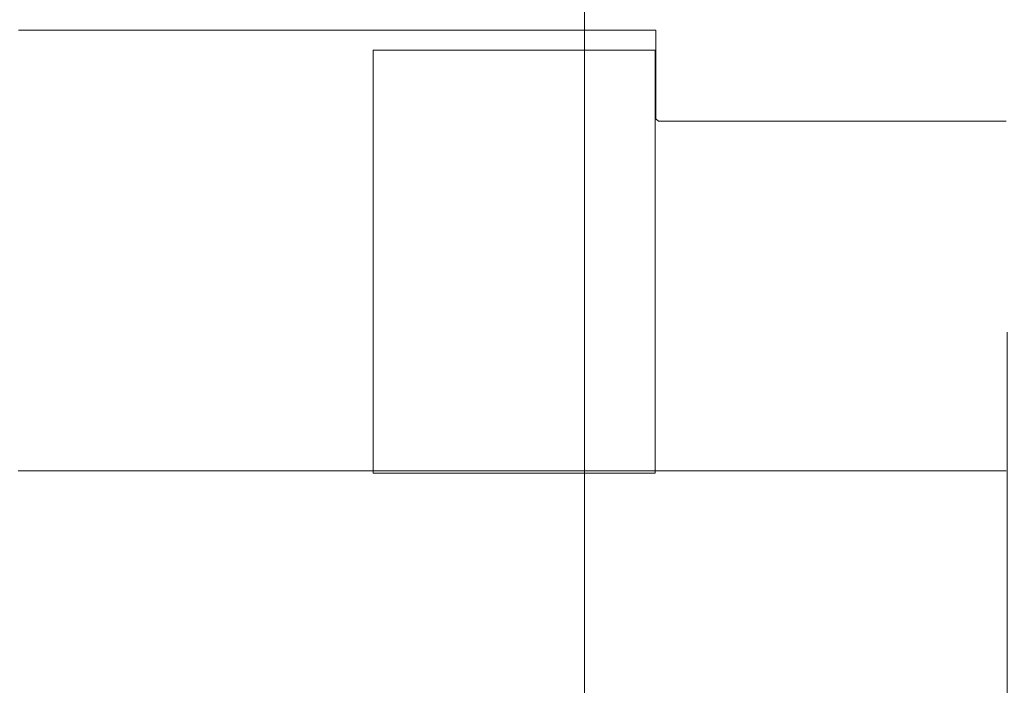
# Model space of a CAD drawing. Extents: x 0 to 420, y 0 to 297.
# Drawn here: x 182 to 185, y 153 to 155 of the extents above; entities that cross this region are included whole.
import ezdxf
from ezdxf.enums import TextEntityAlignment as Align

# ---------------------------------------------------------------- set-up
doc = ezdxf.new("R2010")
doc.units = 0
doc.linetypes.add('DASHSPACE', pattern=[30, 12, -18])
doc.layers.get('0').update_dxf_attribs({"lineweight": 13})
doc.styles.get("Standard").update_dxf_attribs({"font": 'isocp.shx'})
doc.dimstyles.get("Standard").update_dxf_attribs({"dimtxt": 2.5, "dimasz": 2.5, "dimexe": 1.25, "dimexo": 0.625, "dimtad": 1, "dimcen": 2.5, "dimadec": 0, "dimazin": 0, "dimtfac": 1, "dimtmove": 0, "dimatfit": 0, "dimfxl": 1, "dimarcsym": 0})

# ---------------------------------------------------------------- blocks, each defined once
blk = doc.blocks.new('*D92')
at = {"color": 7, "lineweight": 13, "ltscale": 0.428763}
blk.add_line((184.62193, 153.91293), (184.62193, 136.762399), dxfattribs=at)
at = {"color": 7, "lineweight": 13, "ltscale": 0.069161}
blk.add_line((192.141928, 139.528836), (192.141928, 136.762399), dxfattribs=at)
at = {"color": 7, "lineweight": 13}
blk.add_line((169.572486, 138.762399), (197.141928, 138.762399), dxfattribs=at)
for points in [[(182.690076, 138.24476), (184.62193, 138.762399), (182.690076, 139.280038)], [(194.07378, 139.280038), (192.141928, 138.762399), (194.07378, 138.24476)]]:
    blk.add_lwpolyline(points, dxfattribs=at)
for s, p, p2 in [('18.8', (170.489148, 139.762399), (180.663501, 139.762399)), ('"', (179.746833, 135.262399), (181.58017, 135.262399)), ('0.74', (169.572486, 135.262399), (179.746839, 135.262399))]:
    blk.add_text(s, height=2.5, dxfattribs=at).set_placement(p, p2, align=Align.FIT)
blk = doc.blocks.new('*D102')
at = {"color": 5, "lineweight": 13}
blk.add_line((184.62193, 153.91293), (184.62193, 126.056875), dxfattribs=at)
at = {"color": 5, "lineweight": 13, "ltscale": 0.269846}
blk.add_line((183.42193, 136.850723), (183.42193, 126.056875), dxfattribs=at)
at = {"color": 5, "lineweight": 13, "ltscale": 0.464155}
blk.add_line((171.055744, 128.056875), (189.621927, 128.056875), dxfattribs=at)
at = {"color": 5, "lineweight": 13}
for points in [[(181.490076, 127.539236), (183.42193, 128.056875), (181.490076, 128.574515)], [(186.553778, 128.574515), (184.62193, 128.056875), (186.553778, 127.539236)]]:
    blk.add_lwpolyline(points, dxfattribs=at)
for s, p, p2 in [('3', (175.975293, 129.056875), (178.143885, 129.056875)), ('"', (181.230097, 124.556875), (183.063434, 124.556875)), ('0.12', (171.055744, 124.556875), (181.230097, 124.556875))]:
    blk.add_text(s, height=2.5, dxfattribs=at).set_placement(p, p2, align=Align.FIT)
blk = doc.blocks.new('BLOCK85')
at = {"color": 255, "lineweight": 13, "ltscale": 0.000447}
for p, q in [((-144.203918, -150.858582), (-144.221802, -150.858582)), ((-144.186035, -150.858582), (-144.203918, -150.858582)), ((-144.168152, -150.858582), (-144.186035, -150.858582)), ((-144.150269, -150.858582), (-144.168152, -150.858582)), ((-144.132385, -150.858582), (-144.150269, -150.858582)), ((-144.114502, -150.858582), (-144.132385, -150.858582)), ((-144.096619, -150.858582), (-144.114502, -150.858582)), ((-144.078735, -150.858582), (-144.096619, -150.858582)), ((-144.060852, -150.858582), (-144.078735, -150.858582)), ((-144.042953, -150.858582), (-144.060852, -150.858582)), ((-144.02507, -150.858582), (-144.042953, -150.858582)), ((-144.007187, -150.858582), (-144.02507, -150.858582)), ((-143.989304, -150.858582), (-144.007187, -150.858582)), ((-143.97142, -150.858582), (-143.989304, -150.858582)), ((-143.953537, -150.858582), (-143.97142, -150.858582)), ((-143.935654, -150.858582), (-143.953537, -150.858582)), ((-143.91777, -150.858582), (-143.935654, -150.858582)), ((-143.899887, -150.858582), (-143.91777, -150.858582)), ((-143.882004, -150.858582), (-143.899887, -150.858582)), ((-143.86412, -150.858582), (-143.882004, -150.858582)), ((-143.846237, -150.858582), (-143.86412, -150.858582)), ((-143.828354, -150.858582), (-143.846237, -150.858582)), ((-143.810471, -150.858582), (-143.828354, -150.858582)), ((-143.792587, -150.858582), (-143.810471, -150.858582)), ((-143.774704, -150.858582), (-143.792587, -150.858582)), ((-143.756821, -150.858582), (-143.774704, -150.858582)), ((-143.738937, -150.858582), (-143.756821, -150.858582)), ((-143.721054, -150.858582), (-143.738937, -150.858582)), ((-143.703171, -150.858582), (-143.721054, -150.858582)), ((-143.685287, -150.858582), (-143.703171, -150.858582)), ((-143.667404, -150.858582), (-143.685287, -150.858582)), ((-143.649521, -150.858582), (-143.667404, -150.858582)), ((-143.631622, -150.858582), (-143.649521, -150.858582)), ((-143.613739, -150.858582), (-143.631622, -150.858582)), ((-143.595856, -150.858582), (-143.613739, -150.858582)), ((-143.577972, -150.858582), (-143.595856, -150.858582)), ((-143.560089, -150.858582), (-143.577972, -150.858582)), ((-143.542206, -150.858582), (-143.560089, -150.858582)), ((-143.524323, -150.858582), (-143.542206, -150.858582)), ((-143.506439, -150.858582), (-143.524323, -150.858582)), ((-143.488556, -150.858582), (-143.506439, -150.858582)), ((-143.470673, -150.858582), (-143.488556, -150.858582)), ((-143.452789, -150.858582), (-143.470673, -150.858582)), ((-143.434906, -150.858582), (-143.452789, -150.858582)), ((-143.417023, -150.858582), (-143.434906, -150.858582)), ((-143.399139, -150.858582), (-143.417023, -150.858582)), ((-143.381256, -150.858582), (-143.399139, -150.858582)), ((-143.363373, -150.858582), (-143.381256, -150.858582)), ((-143.34549, -150.858582), (-143.363373, -150.858582)), ((-143.327606, -150.858582), (-143.34549, -150.858582)), ((-143.309723, -150.858582), (-143.327606, -150.858582)), ((-143.29184, -150.858582), (-143.309723, -150.858582)), ((-143.273956, -150.858582), (-143.29184, -150.858582)), ((-143.256073, -150.858582), (-143.273956, -150.858582)), ((-143.23819, -150.858582), (-143.256073, -150.858582)), ((-143.220291, -150.858582), (-143.23819, -150.858582)), ((-143.202408, -150.858582), (-143.220291, -150.858582)), ((-143.184525, -150.858582), (-143.202408, -150.858582)), ((-143.166641, -150.858582), (-143.184525, -150.858582)), ((-143.148758, -150.858582), (-143.166641, -150.858582)), ((-143.130875, -150.858582), (-143.148758, -150.858582)), ((-143.112991, -150.858582), (-143.130875, -150.858582)), ((-143.095108, -150.858582), (-143.112991, -150.858582)), ((-143.077225, -150.858582), (-143.095108, -150.858582)), ((-143.059341, -150.858582), (-143.077225, -150.858582)), ((-143.041458, -150.858582), (-143.059341, -150.858582)), ((-143.023575, -150.858582), (-143.041458, -150.858582)), ((-143.005692, -150.858582), (-143.023575, -150.858582)), ((-142.987808, -150.858582), (-143.005692, -150.858582)), ((-142.969925, -150.858582), (-142.987808, -150.858582)), ((-142.952042, -150.858582), (-142.969925, -150.858582)), ((-142.934158, -150.858582), (-142.952042, -150.858582)), ((-142.916275, -150.858582), (-142.934158, -150.858582)), ((-142.898392, -150.858582), (-142.916275, -150.858582)), ((-142.880508, -150.858582), (-142.898392, -150.858582)), ((-142.862625, -150.858582), (-142.880508, -150.858582)), ((-142.844742, -150.858582), (-142.862625, -150.858582)), ((-142.826859, -150.858582), (-142.844742, -150.858582)), ((-142.80896, -150.858582), (-142.826859, -150.858582)), ((-142.791077, -150.858582), (-142.80896, -150.858582)), ((-142.773193, -150.858582), (-142.791077, -150.858582)), ((-142.75531, -150.858582), (-142.773193, -150.858582)), ((-142.737427, -150.858582), (-142.75531, -150.858582)), ((-142.719543, -150.858582), (-142.737427, -150.858582)), ((-142.70166, -150.858582), (-142.719543, -150.858582)), ((-142.683777, -150.858582), (-142.70166, -150.858582)), ((-142.665894, -150.858582), (-142.683777, -150.858582)), ((-142.64801, -150.858582), (-142.665894, -150.858582)), ((-142.630127, -150.858582), (-142.64801, -150.858582)), ((-142.612244, -150.858582), (-142.630127, -150.858582)), ((-142.59436, -150.858582), (-142.612244, -150.858582)), ((-142.576477, -150.858582), (-142.59436, -150.858582)), ((-142.558594, -150.858582), (-142.576477, -150.858582)), ((-142.54071, -150.858582), (-142.558594, -150.858582)), ((-142.522827, -150.858582), (-142.54071, -150.858582)), ((-142.504944, -150.858582), (-142.522827, -150.858582)), ((-142.487061, -150.858582), (-142.504944, -150.858582)), ((-142.469177, -150.858582), (-142.487061, -150.858582)), ((-142.451294, -150.858582), (-142.469177, -150.858582)), ((-142.433411, -150.858582), (-142.451294, -150.858582)), ((-142.415527, -150.858582), (-142.433411, -150.858582)), ((-142.397629, -150.858582), (-142.415527, -150.858582)), ((-142.379745, -150.858582), (-142.397629, -150.858582)), ((-142.361862, -150.858582), (-142.379745, -150.858582)), ((-142.343979, -150.858582), (-142.361862, -150.858582)), ((-142.326096, -150.858582), (-142.343979, -150.858582)), ((-142.308212, -150.858582), (-142.326096, -150.858582)), ((-142.290329, -150.858582), (-142.308212, -150.858582)), ((-142.272446, -150.858582), (-142.290329, -150.858582)), ((-142.254562, -150.858582), (-142.272446, -150.858582)), ((-142.236679, -150.858582), (-142.254562, -150.858582)), ((-142.218796, -150.858582), (-142.236679, -150.858582)), ((-142.200912, -150.858582), (-142.218796, -150.858582)), ((-142.183029, -150.858582), (-142.200912, -150.858582)), ((-142.165146, -150.858582), (-142.183029, -150.858582)), ((-142.147263, -150.858582), (-142.165146, -150.858582)), ((-142.129379, -150.858582), (-142.147263, -150.858582)), ((-142.111496, -150.858582), (-142.129379, -150.858582)), ((-142.093613, -150.858582), (-142.111496, -150.858582)), ((-142.075729, -150.858582), (-142.093613, -150.858582)), ((-142.057846, -150.858582), (-142.075729, -150.858582)), ((-142.039963, -150.858582), (-142.057846, -150.858582)), ((-142.022079, -150.858582), (-142.039963, -150.858582)), ((-142.004196, -150.858582), (-142.022079, -150.858582)), ((-141.986298, -150.858582), (-142.004196, -150.858582)), ((-141.968414, -150.858582), (-141.986298, -150.858582)), ((-141.950531, -150.858582), (-141.968414, -150.858582)), ((-141.932648, -150.858582), (-141.950531, -150.858582)), ((-141.914764, -150.858582), (-141.932648, -150.858582)), ((-141.896881, -150.858582), (-141.914764, -150.858582)), ((-141.878998, -150.858582), (-141.896881, -150.858582)), ((-141.861115, -150.858582), (-141.878998, -150.858582)), ((-141.843231, -150.858582), (-141.861115, -150.858582)), ((-141.825348, -150.858582), (-141.843231, -150.858582)), ((-141.807465, -150.858582), (-141.825348, -150.858582)), ((-141.789581, -150.858582), (-141.807465, -150.858582)), ((-141.771698, -150.858582), (-141.789581, -150.858582)), ((-141.753815, -150.858582), (-141.771698, -150.858582)), ((-141.735931, -150.858582), (-141.753815, -150.858582)), ((-141.718048, -150.858582), (-141.735931, -150.858582)), ((-141.700165, -150.858582), (-141.718048, -150.858582)), ((-141.682281, -150.858582), (-141.700165, -150.858582)), ((-141.664398, -150.858582), (-141.682281, -150.858582)), ((-141.646515, -150.858582), (-141.664398, -150.858582)), ((-141.628632, -150.858582), (-141.646515, -150.858582)), ((-141.610748, -150.858582), (-141.628632, -150.858582)), ((-141.592865, -150.858582), (-141.610748, -150.858582)), ((-141.574966, -150.858582), (-141.592865, -150.858582)), ((-141.557083, -150.858582), (-141.574966, -150.858582)), ((-141.5392, -150.858582), (-141.557083, -150.858582)), ((-141.521317, -150.858582), (-141.5392, -150.858582)), ((-141.503433, -150.858582), (-141.521317, -150.858582)), ((-141.48555, -150.858582), (-141.503433, -150.858582)), ((-141.467667, -150.858582), (-141.48555, -150.858582)), ((-141.449783, -150.858582), (-141.467667, -150.858582)), ((-141.4319, -150.858582), (-141.449783, -150.858582)), ((-141.414017, -150.858582), (-141.4319, -150.858582)), ((-141.396133, -150.858582), (-141.414017, -150.858582)), ((-141.37825, -150.858582), (-141.396133, -150.858582)), ((-141.360367, -150.858582), (-141.37825, -150.858582)), ((-141.342484, -150.858582), (-141.360367, -150.858582)), ((-141.3246, -150.858582), (-141.342484, -150.858582)), ((-141.306717, -150.858582), (-141.3246, -150.858582)), ((-141.288834, -150.858582), (-141.306717, -150.858582)), ((-141.27095, -150.858582), (-141.288834, -150.858582)), ((-141.253067, -150.858582), (-141.27095, -150.858582)), ((-141.235184, -150.858582), (-141.253067, -150.858582)), ((-141.2173, -150.858582), (-141.235184, -150.858582)), ((-141.199417, -150.858582), (-141.2173, -150.858582)), ((-141.181519, -150.858582), (-141.199417, -150.858582)), ((-141.163635, -150.858582), (-141.181519, -150.858582)), ((-141.145752, -150.858582), (-141.163635, -150.858582)), ((-141.127869, -150.858582), (-141.145752, -150.858582)), ((-141.109985, -150.858582), (-141.127869, -150.858582)), ((-141.092102, -150.858582), (-141.109985, -150.858582)), ((-141.074219, -150.858582), (-141.092102, -150.858582)), ((-141.056335, -150.858582), (-141.074219, -150.858582)), ((-141.038452, -150.858582), (-141.056335, -150.858582)), ((-141.020569, -150.858582), (-141.038452, -150.858582)), ((-141.002686, -150.858582), (-141.020569, -150.858582)), ((-140.984802, -150.858582), (-141.002686, -150.858582)), ((-140.966919, -150.858582), (-140.984802, -150.858582)), ((-140.949036, -150.858582), (-140.966919, -150.858582)), ((-140.931152, -150.858582), (-140.949036, -150.858582)), ((-140.913269, -150.858582), (-140.931152, -150.858582)), ((-140.895386, -150.858582), (-140.913269, -150.858582)), ((-140.877502, -150.858582), (-140.895386, -150.858582)), ((-140.859619, -150.858582), (-140.877502, -150.858582)), ((-140.841736, -150.858582), (-140.859619, -150.858582)), ((-140.823853, -150.858582), (-140.841736, -150.858582)), ((-140.805969, -150.858582), (-140.823853, -150.858582)), ((-140.788086, -150.858582), (-140.805969, -150.858582)), ((-140.770187, -150.858582), (-140.788086, -150.858582)), ((-140.752304, -150.858582), (-140.770187, -150.858582)), ((-140.734421, -150.858582), (-140.752304, -150.858582)), ((-140.716537, -150.858582), (-140.734421, -150.858582)), ((-140.698654, -150.858582), (-140.716537, -150.858582)), ((-140.680771, -150.858582), (-140.698654, -150.858582)), ((-140.662888, -150.858582), (-140.680771, -150.858582)), ((-140.645004, -150.858582), (-140.662888, -150.858582)), ((-140.627121, -150.858582), (-140.645004, -150.858582)), ((-140.609238, -150.858582), (-140.627121, -150.858582)), ((-140.591354, -150.858582), (-140.609238, -150.858582)), ((-140.573471, -150.858582), (-140.591354, -150.858582)), ((-140.555588, -150.858582), (-140.573471, -150.858582)), ((-140.537704, -150.858582), (-140.555588, -150.858582)), ((-140.519821, -150.858582), (-140.537704, -150.858582)), ((-140.501938, -150.858582), (-140.519821, -150.858582)), ((-140.484055, -150.858582), (-140.501938, -150.858582)), ((-140.466171, -150.858582), (-140.484055, -150.858582)), ((-140.448288, -150.858582), (-140.466171, -150.858582)), ((-140.430405, -150.858582), (-140.448288, -150.858582)), ((-140.412521, -150.858582), (-140.430405, -150.858582)), ((-140.394638, -150.858582), (-140.412521, -150.858582)), ((-140.376755, -150.858582), (-140.394638, -150.858582)), ((-140.358856, -150.858582), (-140.376755, -150.858582)), ((-140.340973, -150.858582), (-140.358856, -150.858582)), ((-140.32309, -150.858582), (-140.340973, -150.858582)), ((-140.305206, -150.858582), (-140.32309, -150.858582)), ((-140.287323, -150.858582), (-140.305206, -150.858582)), ((-140.26944, -150.858582), (-140.287323, -150.858582)), ((-140.251556, -150.858582), (-140.26944, -150.858582)), ((-140.233673, -150.858582), (-140.251556, -150.858582)), ((-140.21579, -150.858582), (-140.233673, -150.858582)), ((-140.197906, -150.858582), (-140.21579, -150.858582)), ((-140.180023, -150.858582), (-140.197906, -150.858582)), ((-140.16214, -150.858582), (-140.180023, -150.858582)), ((-140.144257, -150.858582), (-140.16214, -150.858582)), ((-140.126373, -150.858582), (-140.144257, -150.858582)), ((-140.10849, -150.858582), (-140.126373, -150.858582)), ((-140.090607, -150.858582), (-140.10849, -150.858582)), ((-140.072723, -150.858582), (-140.090607, -150.858582)), ((-140.05484, -150.858582), (-140.072723, -150.858582)), ((-140.036957, -150.858582), (-140.05484, -150.858582)), ((-140.019073, -150.858582), (-140.036957, -150.858582)), ((-140.00119, -150.858582), (-140.019073, -150.858582)), ((-139.983307, -150.858582), (-140.00119, -150.858582)), ((-139.965424, -150.858582), (-139.983307, -150.858582)), ((-139.947525, -150.858582), (-139.965424, -150.858582)), ((-139.929642, -150.858582), (-139.947525, -150.858582)), ((-139.911758, -150.858582), (-139.929642, -150.858582)), ((-139.893875, -150.858582), (-139.911758, -150.858582)), ((-139.875992, -150.858582), (-139.893875, -150.858582)), ((-139.858109, -150.858582), (-139.875992, -150.858582)), ((-139.840225, -150.858582), (-139.858109, -150.858582)), ((-139.822342, -150.858582), (-139.840225, -150.858582)), ((-139.804459, -150.858582), (-139.822342, -150.858582)), ((-139.786575, -150.858582), (-139.804459, -150.858582)), ((-139.768692, -150.858582), (-139.786575, -150.858582)), ((-139.750809, -150.858582), (-139.768692, -150.858582)), ((-139.732925, -150.858582), (-139.750809, -150.858582)), ((-139.715042, -150.858582), (-139.732925, -150.858582)), ((-139.697159, -150.858582), (-139.715042, -150.858582)), ((-139.661392, -151.50351), (-139.679276, -151.50351)), ((-139.643509, -151.50351), (-139.661392, -151.50351)), ((-139.625626, -151.50351), (-139.643509, -151.50351)), ((-139.607742, -151.50351), (-139.625626, -151.50351)), ((-139.589859, -151.50351), (-139.607742, -151.50351)), ((-139.571976, -151.50351), (-139.589859, -151.50351)), ((-139.554092, -151.50351), (-139.571976, -151.50351)), ((-139.536194, -151.50351), (-139.554092, -151.50351)), ((-139.518311, -151.50351), (-139.536194, -151.50351)), ((-139.500427, -151.50351), (-139.518311, -151.50351)), ((-139.482544, -151.50351), (-139.500427, -151.50351)), ((-139.464661, -151.50351), (-139.482544, -151.50351)), ((-139.446777, -151.50351), (-139.464661, -151.50351)), ((-139.428894, -151.50351), (-139.446777, -151.50351)), ((-139.411011, -151.50351), (-139.428894, -151.50351)), ((-139.393127, -151.50351), (-139.411011, -151.50351)), ((-139.375244, -151.50351), (-139.393127, -151.50351)), ((-139.357361, -151.50351), (-139.375244, -151.50351)), ((-139.339478, -151.50351), (-139.357361, -151.50351)), ((-139.321594, -151.50351), (-139.339478, -151.50351)), ((-139.303711, -151.50351), (-139.321594, -151.50351)), ((-139.285828, -151.50351), (-139.303711, -151.50351)), ((-139.267944, -151.50351), (-139.285828, -151.50351)), ((-139.250061, -151.50351), (-139.267944, -151.50351)), ((-139.232178, -151.50351), (-139.250061, -151.50351)), ((-139.214294, -151.50351), (-139.232178, -151.50351)), ((-139.196411, -151.50351), (-139.214294, -151.50351)), ((-139.178528, -151.50351), (-139.196411, -151.50351)), ((-139.160645, -151.50351), (-139.178528, -151.50351)), ((-139.142761, -151.50351), (-139.160645, -151.50351)), ((-139.124863, -151.50351), (-139.142761, -151.50351)), ((-139.106979, -151.50351), (-139.124863, -151.50351)), ((-139.089096, -151.50351), (-139.106979, -151.50351)), ((-139.071213, -151.50351), (-139.089096, -151.50351)), ((-139.053329, -151.50351), (-139.071213, -151.50351)), ((-139.035446, -151.50351), (-139.053329, -151.50351)), ((-139.017563, -151.50351), (-139.035446, -151.50351)), ((-138.99968, -151.50351), (-139.017563, -151.50351)), ((-138.981796, -151.50351), (-138.99968, -151.50351)), ((-138.963913, -151.50351), (-138.981796, -151.50351)), ((-138.94603, -151.50351), (-138.963913, -151.50351)), ((-138.928146, -151.50351), (-138.94603, -151.50351)), ((-138.910263, -151.50351), (-138.928146, -151.50351)), ((-138.89238, -151.50351), (-138.910263, -151.50351)), ((-138.874496, -151.50351), (-138.89238, -151.50351)), ((-138.856613, -151.50351), (-138.874496, -151.50351)), ((-138.83873, -151.50351), (-138.856613, -151.50351)), ((-138.820847, -151.50351), (-138.83873, -151.50351)), ((-138.802963, -151.50351), (-138.820847, -151.50351)), ((-138.78508, -151.50351), (-138.802963, -151.50351)), ((-138.767197, -151.50351), (-138.78508, -151.50351)), ((-138.749313, -151.50351), (-138.767197, -151.50351)), ((-138.73143, -151.50351), (-138.749313, -151.50351)), ((-138.713531, -151.50351), (-138.73143, -151.50351)), ((-138.695648, -151.50351), (-138.713531, -151.50351)), ((-138.677765, -151.50351), (-138.695648, -151.50351)), ((-138.659882, -151.50351), (-138.677765, -151.50351)), ((-138.641998, -151.50351), (-138.659882, -151.50351)), ((-138.624115, -151.50351), (-138.641998, -151.50351)), ((-138.606232, -151.50351), (-138.624115, -151.50351)), ((-138.588348, -151.50351), (-138.606232, -151.50351)), ((-138.570465, -151.50351), (-138.588348, -151.50351)), ((-138.552582, -151.50351), (-138.570465, -151.50351)), ((-138.534698, -151.50351), (-138.552582, -151.50351)), ((-138.516815, -151.50351), (-138.534698, -151.50351)), ((-138.498932, -151.50351), (-138.516815, -151.50351)), ((-138.481049, -151.50351), (-138.498932, -151.50351)), ((-138.463165, -151.50351), (-138.481049, -151.50351)), ((-138.445282, -151.50351), (-138.463165, -151.50351)), ((-138.427399, -151.50351), (-138.445282, -151.50351)), ((-138.409515, -151.50351), (-138.427399, -151.50351)), ((-138.391632, -151.50351), (-138.409515, -151.50351)), ((-138.373749, -151.50351), (-138.391632, -151.50351)), ((-138.355865, -151.50351), (-138.373749, -151.50351)), ((-138.337982, -151.50351), (-138.355865, -151.50351)), ((-138.320099, -151.50351), (-138.337982, -151.50351)), ((-138.3022, -151.50351), (-138.320099, -151.50351)), ((-138.284317, -151.50351), (-138.3022, -151.50351)), ((-138.266434, -151.50351), (-138.284317, -151.50351)), ((-138.24855, -151.50351), (-138.266434, -151.50351)), ((-138.230667, -151.50351), (-138.24855, -151.50351)), ((-138.212784, -151.50351), (-138.230667, -151.50351)), ((-138.194901, -151.50351), (-138.212784, -151.50351)), ((-138.177017, -151.50351), (-138.194901, -151.50351)), ((-138.159134, -151.50351), (-138.177017, -151.50351)), ((-138.141251, -151.50351), (-138.159134, -151.50351)), ((-138.123367, -151.50351), (-138.141251, -151.50351)), ((-138.105484, -151.50351), (-138.123367, -151.50351)), ((-138.087601, -151.50351), (-138.105484, -151.50351)), ((-138.069717, -151.50351), (-138.087601, -151.50351)), ((-138.051834, -151.50351), (-138.069717, -151.50351)), ((-138.033951, -151.50351), (-138.051834, -151.50351)), ((-138.016068, -151.50351), (-138.033951, -151.50351)), ((-137.998184, -151.50351), (-138.016068, -151.50351)), ((-137.980301, -151.50351), (-137.998184, -151.50351)), ((-137.962418, -151.50351), (-137.980301, -151.50351)), ((-137.944534, -151.50351), (-137.962418, -151.50351)), ((-137.926651, -151.50351), (-137.944534, -151.50351)), ((-137.908768, -151.50351), (-137.926651, -151.50351)), ((-137.890869, -151.50351), (-137.908768, -151.50351)), ((-137.872986, -151.50351), (-137.890869, -151.50351)), ((-137.855103, -151.50351), (-137.872986, -151.50351)), ((-137.837219, -151.50351), (-137.855103, -151.50351)), ((-137.819336, -151.50351), (-137.837219, -151.50351)), ((-137.801453, -151.50351), (-137.819336, -151.50351)), ((-137.783569, -151.50351), (-137.801453, -151.50351)), ((-137.765686, -151.50351), (-137.783569, -151.50351)), ((-137.747803, -151.50351), (-137.765686, -151.50351)), ((-137.729919, -151.50351), (-137.747803, -151.50351)), ((-137.712036, -151.50351), (-137.729919, -151.50351)), ((-137.694153, -151.50351), (-137.712036, -151.50351)), ((-137.67627, -151.50351), (-137.694153, -151.50351)), ((-137.658386, -151.50351), (-137.67627, -151.50351)), ((-137.640503, -151.50351), (-137.658386, -151.50351)), ((-137.62262, -151.50351), (-137.640503, -151.50351)), ((-137.604736, -151.50351), (-137.62262, -151.50351)), ((-137.586853, -151.50351), (-137.604736, -151.50351)), ((-137.56897, -151.50351), (-137.586853, -151.50351)), ((-137.551086, -151.50351), (-137.56897, -151.50351)), ((-137.533203, -151.50351), (-137.551086, -151.50351)), ((-137.51532, -151.50351), (-137.533203, -151.50351)), ((-137.497437, -151.50351), (-137.51532, -151.50351)), ((-137.479538, -151.50351), (-137.497437, -151.50351)), ((-137.461655, -151.50351), (-137.479538, -151.50351)), ((-137.443771, -151.50351), (-137.461655, -151.50351)), ((-137.425888, -151.50351), (-137.443771, -151.50351)), ((-137.408005, -151.50351), (-137.425888, -151.50351)), ((-137.390121, -151.50351), (-137.408005, -151.50351)), ((-137.372238, -151.50351), (-137.390121, -151.50351)), ((-137.354355, -151.50351), (-137.372238, -151.50351)), ((-137.336472, -151.50351), (-137.354355, -151.50351)), ((-137.318588, -151.50351), (-137.336472, -151.50351)), ((-137.300705, -151.50351), (-137.318588, -151.50351)), ((-137.282822, -151.50351), (-137.300705, -151.50351)), ((-137.264938, -151.50351), (-137.282822, -151.50351)), ((-137.247055, -151.50351), (-137.264938, -151.50351)), ((-137.229172, -151.50351), (-137.247055, -151.50351)), ((-137.211288, -151.50351), (-137.229172, -151.50351))]:
    blk.add_line(p, q, dxfattribs=at)
at = {"color": 255, "lineweight": 13, "ltscale": 0.000448}
for p, q in [((-139.697159, -150.876495), (-139.697159, -150.858582)), ((-139.697159, -150.894424), (-139.697159, -150.876495)), ((-139.697159, -150.912338), (-139.697159, -150.894424)), ((-139.697159, -150.930252), (-139.697159, -150.912338)), ((-139.697159, -150.948166), (-139.697159, -150.930252)), ((-139.697159, -150.96608), (-139.697159, -150.948166)), ((-139.697159, -150.983994), (-139.697159, -150.96608)), ((-139.697159, -151.001907), (-139.697159, -150.983994)), ((-139.697159, -151.019821), (-139.697159, -151.001907)), ((-139.697159, -151.037735), (-139.697159, -151.019821)), ((-139.697159, -151.055649), (-139.697159, -151.037735)), ((-139.697159, -151.073563), (-139.697159, -151.055649)), ((-139.697159, -151.091476), (-139.697159, -151.073563)), ((-139.697159, -151.10939), (-139.697159, -151.091476)), ((-139.697159, -151.127304), (-139.697159, -151.10939)), ((-139.697159, -151.145218), (-139.697159, -151.127304)), ((-139.697159, -151.163132), (-139.697159, -151.145218)), ((-139.697159, -151.181046), (-139.697159, -151.163132)), ((-139.697159, -151.198959), (-139.697159, -151.181046)), ((-139.697159, -151.216873), (-139.697159, -151.198959)), ((-139.697159, -151.234787), (-139.697159, -151.216873)), ((-139.697159, -151.252701), (-139.697159, -151.234787)), ((-139.697159, -151.270615), (-139.697159, -151.252701)), ((-139.697159, -151.288528), (-139.697159, -151.270615)), ((-139.697159, -151.306442), (-139.697159, -151.288528)), ((-139.697159, -151.324356), (-139.697159, -151.306442)), ((-139.697159, -151.34227), (-139.697159, -151.324356)), ((-139.697159, -151.360184), (-139.697159, -151.34227)), ((-139.697159, -151.378098), (-139.697159, -151.360184)), ((-139.697159, -151.396011), (-139.697159, -151.378098)), ((-139.697159, -151.41394), (-139.697159, -151.396011)), ((-139.697159, -151.431854), (-139.697159, -151.41394)), ((-139.697159, -151.449768), (-139.697159, -151.431854)), ((-139.697159, -151.467682), (-139.697159, -151.449768)), ((-139.697159, -151.485596), (-139.697159, -151.467682))]:
    blk.add_line(p, q, dxfattribs=at)
at = {"color": 255, "lineweight": 13, "ltscale": 0.000633}
blk.add_line((-139.679276, -151.50351), (-139.697159, -151.485596), dxfattribs=at)
blk = doc.blocks.new('BLOCK87')
at = {"color": 255, "lineweight": 13, "ltscale": 0.05}
for p, q in [((-139.703629, -151.000015), (-141.703629, -151.000015)), ((-141.703629, -154.000015), (-139.703629, -154.000015))]:
    blk.add_line(p, q, dxfattribs=at)
at = {"color": 255, "lineweight": 13, "ltscale": 0.075}
for p, q in [((-141.703629, -151.000015), (-141.703629, -154.000015)), ((-139.703629, -154.000015), (-139.703629, -151.000015))]:
    blk.add_line(p, q, dxfattribs=at)
blk = doc.blocks.new('BLOCK92')
at = {"color": 255, "lineweight": 13, "ltscale": 0.000801}
for p, q in [((-144.224258, -153.984009), (-144.19223, -153.984009)), ((-144.19223, -153.984009), (-144.160202, -153.984009)), ((-144.160202, -153.984009), (-144.128174, -153.984009)), ((-144.128174, -153.984009), (-144.096146, -153.984009)), ((-144.096146, -153.984009), (-144.064117, -153.984009)), ((-144.064117, -153.984009), (-144.032089, -153.984009)), ((-144.032089, -153.984009), (-144.000061, -153.984009)), ((-144.000061, -153.984009), (-143.968033, -153.984009)), ((-143.968033, -153.984009), (-143.936005, -153.984009)), ((-143.936005, -153.984009), (-143.903976, -153.984009)), ((-143.903976, -153.984009), (-143.871948, -153.984009)), ((-143.871948, -153.984009), (-143.83992, -153.984009)), ((-143.83992, -153.984009), (-143.807892, -153.984009)), ((-143.807892, -153.984009), (-143.775864, -153.984009)), ((-143.775864, -153.984009), (-143.743835, -153.984009)), ((-143.711823, -153.984009), (-143.679794, -153.984009)), ((-143.679794, -153.984009), (-143.647766, -153.984009)), ((-143.647766, -153.984009), (-143.615738, -153.984009)), ((-143.615738, -153.984009), (-143.58371, -153.984009)), ((-143.58371, -153.984009), (-143.551682, -153.984009)), ((-143.551682, -153.984009), (-143.519653, -153.984009)), ((-143.519653, -153.984009), (-143.487625, -153.984009)), ((-143.487625, -153.984009), (-143.455597, -153.984009)), ((-143.455597, -153.984009), (-143.423569, -153.984009)), ((-143.423569, -153.984009), (-143.391541, -153.984009)), ((-143.391541, -153.984009), (-143.359512, -153.984009)), ((-143.359512, -153.984009), (-143.327484, -153.984009)), ((-143.327484, -153.984009), (-143.295456, -153.984009)), ((-143.295456, -153.984009), (-143.263428, -153.984009)), ((-143.263428, -153.984009), (-143.2314, -153.984009)), ((-143.2314, -153.984009), (-143.199371, -153.984009)), ((-143.199371, -153.984009), (-143.167343, -153.984009)), ((-143.167343, -153.984009), (-143.135315, -153.984009)), ((-143.135315, -153.984009), (-143.103287, -153.984009)), ((-143.103287, -153.984009), (-143.071259, -153.984009)), ((-143.071259, -153.984009), (-143.03923, -153.984009)), ((-143.007217, -153.984009), (-142.975189, -153.984009)), ((-142.975189, -153.984009), (-142.943161, -153.984009)), ((-142.943161, -153.984009), (-142.911133, -153.984009)), ((-142.911133, -153.984009), (-142.879105, -153.984009)), ((-142.879105, -153.984009), (-142.847076, -153.984009)), ((-142.847076, -153.984009), (-142.815048, -153.984009)), ((-142.815048, -153.984009), (-142.78302, -153.984009)), ((-142.78302, -153.984009), (-142.750992, -153.984009)), ((-142.750992, -153.984009), (-142.718964, -153.984009)), ((-142.718964, -153.984009), (-142.686935, -153.984009)), ((-142.686935, -153.984009), (-142.654907, -153.984009)), ((-142.654907, -153.984009), (-142.622879, -153.984009)), ((-142.622879, -153.984009), (-142.590851, -153.984009)), ((-142.590851, -153.984009), (-142.558823, -153.984009)), ((-142.558823, -153.984009), (-142.526794, -153.984009)), ((-142.526794, -153.984009), (-142.494766, -153.984009)), ((-142.494766, -153.984009), (-142.462738, -153.984009)), ((-142.462738, -153.984009), (-142.43071, -153.984009)), ((-142.43071, -153.984009), (-142.398682, -153.984009)), ((-142.398682, -153.984009), (-142.366653, -153.984009)), ((-142.366653, -153.984009), (-142.334625, -153.984009)), ((-142.302612, -153.984009), (-142.270584, -153.984009)), ((-142.270584, -153.984009), (-142.238556, -153.984009)), ((-142.238556, -153.984009), (-142.206528, -153.984009)), ((-142.206528, -153.984009), (-142.1745, -153.984009)), ((-142.1745, -153.984009), (-142.142471, -153.984009)), ((-142.142471, -153.984009), (-142.110443, -153.984009)), ((-142.110443, -153.984009), (-142.078415, -153.984009)), ((-142.078415, -153.984009), (-142.046387, -153.984009)), ((-142.046387, -153.984009), (-142.014359, -153.984009)), ((-142.014359, -153.984009), (-141.98233, -153.984009)), ((-141.98233, -153.984009), (-141.950302, -153.984009)), ((-141.950302, -153.984009), (-141.918274, -153.984009)), ((-141.918274, -153.984009), (-141.886246, -153.984009)), ((-141.886246, -153.984009), (-141.854218, -153.984009)), ((-141.854218, -153.984009), (-141.822189, -153.984009)), ((-141.822189, -153.984009), (-141.790161, -153.984009)), ((-141.790161, -153.984009), (-141.758133, -153.984009)), ((-141.758133, -153.984009), (-141.726105, -153.984009)), ((-141.726105, -153.984009), (-141.694077, -153.984009)), ((-141.694077, -153.984009), (-141.662048, -153.984009)), ((-141.630035, -153.984009), (-141.598007, -153.984009)), ((-141.598007, -153.984009), (-141.565979, -153.984009)), ((-141.565979, -153.984009), (-141.533951, -153.984009)), ((-141.533951, -153.984009), (-141.501923, -153.984009)), ((-141.501923, -153.984009), (-141.469894, -153.984009)), ((-141.469894, -153.984009), (-141.437866, -153.984009)), ((-141.437866, -153.984009), (-141.405838, -153.984009)), ((-141.405838, -153.984009), (-141.37381, -153.984009)), ((-141.37381, -153.984009), (-141.341782, -153.984009)), ((-141.341782, -153.984009), (-141.309753, -153.984009)), ((-141.309753, -153.984009), (-141.277725, -153.984009)), ((-141.277725, -153.984009), (-141.245697, -153.984009)), ((-141.245697, -153.984009), (-141.213669, -153.984009)), ((-141.213669, -153.984009), (-141.181641, -153.984009)), ((-141.181641, -153.984009), (-141.149612, -153.984009)), ((-141.149612, -153.984009), (-141.117584, -153.984009)), ((-141.117584, -153.984009), (-141.085556, -153.984009)), ((-141.085556, -153.984009), (-141.053528, -153.984009)), ((-141.053528, -153.984009), (-141.0215, -153.984009)), ((-141.0215, -153.984009), (-140.989471, -153.984009)), ((-140.989471, -153.984009), (-140.957443, -153.984009)), ((-140.92543, -153.984009), (-140.893402, -153.984009)), ((-140.893402, -153.984009), (-140.861374, -153.984009)), ((-140.861374, -153.984009), (-140.829346, -153.984009)), ((-140.829346, -153.984009), (-140.797318, -153.984009)), ((-140.797318, -153.984009), (-140.765289, -153.984009)), ((-140.765289, -153.984009), (-140.733261, -153.984009)), ((-140.733261, -153.984009), (-140.701233, -153.984009)), ((-140.701233, -153.984009), (-140.669205, -153.984009)), ((-140.669205, -153.984009), (-140.637177, -153.984009)), ((-140.637177, -153.984009), (-140.605148, -153.984009)), ((-140.605148, -153.984009), (-140.57312, -153.984009)), ((-140.57312, -153.984009), (-140.541092, -153.984009)), ((-140.541092, -153.984009), (-140.509064, -153.984009)), ((-140.509064, -153.984009), (-140.477036, -153.984009)), ((-140.477036, -153.984009), (-140.445007, -153.984009)), ((-140.445007, -153.984009), (-140.412979, -153.984009)), ((-140.412979, -153.984009), (-140.380951, -153.984009)), ((-140.380951, -153.984009), (-140.348923, -153.984009)), ((-140.348923, -153.984009), (-140.316895, -153.984009)), ((-140.316895, -153.984009), (-140.284866, -153.984009)), ((-140.252853, -153.984009), (-140.220825, -153.984009)), ((-140.220825, -153.984009), (-140.188797, -153.984009)), ((-140.188797, -153.984009), (-140.156769, -153.984009)), ((-140.156769, -153.984009), (-140.124741, -153.984009)), ((-140.124741, -153.984009), (-140.092712, -153.984009)), ((-140.092712, -153.984009), (-140.060684, -153.984009)), ((-140.060684, -153.984009), (-140.028656, -153.984009)), ((-140.028656, -153.984009), (-139.996628, -153.984009)), ((-139.996628, -153.984009), (-139.9646, -153.984009)), ((-139.9646, -153.984009), (-139.932571, -153.984009)), ((-139.932571, -153.984009), (-139.900543, -153.984009)), ((-139.900543, -153.984009), (-139.868515, -153.984009)), ((-139.868515, -153.984009), (-139.836487, -153.984009)), ((-139.836487, -153.984009), (-139.804459, -153.984009)), ((-139.804459, -153.984009), (-139.77243, -153.984009)), ((-139.77243, -153.984009), (-139.740402, -153.984009)), ((-139.740402, -153.984009), (-139.708374, -153.984009)), ((-139.708374, -153.984009), (-139.676346, -153.984009)), ((-139.676346, -153.984009), (-139.644318, -153.984009)), ((-139.644318, -153.984009), (-139.612289, -153.984009)), ((-139.612289, -153.984009), (-139.580261, -153.984009)), ((-139.548248, -153.984009), (-139.51622, -153.984009)), ((-139.51622, -153.984009), (-139.484192, -153.984009)), ((-139.484192, -153.984009), (-139.452164, -153.984009)), ((-139.452164, -153.984009), (-139.420135, -153.984009)), ((-139.420135, -153.984009), (-139.388107, -153.984009)), ((-139.388107, -153.984009), (-139.356079, -153.984009)), ((-139.356079, -153.984009), (-139.324051, -153.984009)), ((-139.324051, -153.984009), (-139.292023, -153.984009)), ((-139.292023, -153.984009), (-139.259995, -153.984009)), ((-139.259995, -153.984009), (-139.227966, -153.984009)), ((-139.227966, -153.984009), (-139.195938, -153.984009)), ((-139.195938, -153.984009), (-139.16391, -153.984009)), ((-139.16391, -153.984009), (-139.131882, -153.984009)), ((-139.131882, -153.984009), (-139.099854, -153.984009)), ((-139.099854, -153.984009), (-139.067825, -153.984009)), ((-139.067825, -153.984009), (-139.035797, -153.984009)), ((-139.035797, -153.984009), (-139.003769, -153.984009)), ((-139.003769, -153.984009), (-138.971741, -153.984009)), ((-138.971741, -153.984009), (-138.939713, -153.984009)), ((-138.939713, -153.984009), (-138.907684, -153.984009)), ((-138.907684, -153.984009), (-138.875656, -153.984009)), ((-138.843643, -153.984009), (-138.811615, -153.984009)), ((-138.811615, -153.984009), (-138.779587, -153.984009)), ((-138.779587, -153.984009), (-138.747559, -153.984009)), ((-138.747559, -153.984009), (-138.71553, -153.984009)), ((-138.71553, -153.984009), (-138.683502, -153.984009)), ((-138.683502, -153.984009), (-138.651474, -153.984009)), ((-138.651474, -153.984009), (-138.619446, -153.984009)), ((-138.619446, -153.984009), (-138.587418, -153.984009)), ((-138.587418, -153.984009), (-138.555389, -153.984009)), ((-138.555389, -153.984009), (-138.523361, -153.984009)), ((-138.523361, -153.984009), (-138.491333, -153.984009)), ((-138.491333, -153.984009), (-138.459305, -153.984009)), ((-138.459305, -153.984009), (-138.427277, -153.984009)), ((-138.427277, -153.984009), (-138.395248, -153.984009)), ((-138.395248, -153.984009), (-138.36322, -153.984009)), ((-138.36322, -153.984009), (-138.331192, -153.984009)), ((-138.331192, -153.984009), (-138.299164, -153.984009)), ((-138.299164, -153.984009), (-138.267136, -153.984009)), ((-138.267136, -153.984009), (-138.235107, -153.984009)), ((-138.235107, -153.984009), (-138.203079, -153.984009)), ((-138.171066, -153.984009), (-138.139038, -153.984009)), ((-138.139038, -153.984009), (-138.10701, -153.984009)), ((-138.10701, -153.984009), (-138.074982, -153.984009)), ((-138.074982, -153.984009), (-138.042953, -153.984009)), ((-138.042953, -153.984009), (-138.010925, -153.984009)), ((-138.010925, -153.984009), (-137.978897, -153.984009)), ((-137.978897, -153.984009), (-137.946869, -153.984009)), ((-137.946869, -153.984009), (-137.914841, -153.984009)), ((-137.914841, -153.984009), (-137.882813, -153.984009)), ((-137.882813, -153.984009), (-137.850784, -153.984009)), ((-137.850784, -153.984009), (-137.818756, -153.984009)), ((-137.818756, -153.984009), (-137.786728, -153.984009)), ((-137.786728, -153.984009), (-137.7547, -153.984009)), ((-137.7547, -153.984009), (-137.722672, -153.984009)), ((-137.722672, -153.984009), (-137.690643, -153.984009)), ((-137.690643, -153.984009), (-137.658615, -153.984009)), ((-137.658615, -153.984009), (-137.626587, -153.984009)), ((-137.626587, -153.984009), (-137.594559, -153.984009)), ((-137.594559, -153.984009), (-137.562531, -153.984009)), ((-137.562531, -153.984009), (-137.530502, -153.984009)), ((-137.530502, -153.984009), (-137.498474, -153.984009)), ((-137.466461, -153.984009), (-137.434433, -153.984009)), ((-137.434433, -153.984009), (-137.402405, -153.984009)), ((-137.402405, -153.984009), (-137.370377, -153.984009)), ((-137.370377, -153.984009), (-137.338348, -153.984009)), ((-137.338348, -153.984009), (-137.30632, -153.984009)), ((-137.30632, -153.984009), (-137.274292, -153.984009)), ((-137.274292, -153.984009), (-137.242264, -153.984009)), ((-137.242264, -153.984009), (-137.210236, -153.984009))]:
    blk.add_line(p, q, dxfattribs=at)
at = {"color": 255, "lineweight": 13, "ltscale": 0.0008}
for p, q in [((-143.743835, -153.984009), (-143.711823, -153.984009)), ((-143.03923, -153.984009), (-143.007217, -153.984009)), ((-142.334625, -153.984009), (-142.302612, -153.984009)), ((-141.662048, -153.984009), (-141.630035, -153.984009)), ((-140.957443, -153.984009), (-140.92543, -153.984009)), ((-140.284866, -153.984009), (-140.252853, -153.984009)), ((-139.580261, -153.984009), (-139.548248, -153.984009)), ((-138.875656, -153.984009), (-138.843643, -153.984009)), ((-138.203079, -153.984009), (-138.171066, -153.984009)), ((-137.498474, -153.984009), (-137.466461, -153.984009))]:
    blk.add_line(p, q, dxfattribs=at)

msp = doc.modelspace()

# ---------------------------------------------------------------- linework, layer by layer
at = {"color": 7, "linetype": 'DASHSPACE', "lineweight": 13}
msp.add_line((183.4219, 249.0453), (183.4219, 138.8507), dxfattribs=at)

# ---------------------------------------------------------------- block references
at = {"lineweight": 0, "xscale": 0.4, "yscale": 0.4, "zscale": 0.4}
for name in ['BLOCK85', 'BLOCK87', 'BLOCK92']:
    msp.add_blockref(name, (239.5034, 215.1129), dxfattribs=at)

# ---------------------------------------------------------------- dimensions: what is measured, and where the dimension line sits
at = {"color": 0, "lineweight": 0}
for base, p1, p2, picture, middle in [((184.6219, 138.7624), (192.1419, 141.5288), (184.6219, 155.9129), '*D92', (175.5763, 138.7624)), ((183.4219, 128.0569), (184.6219, 155.9129), (183.4219, 138.8507), '*D102', (177.0596, 128.0569))]:
    dim = msp.add_linear_dim(base=base, p1=p1, p2=p2, angle=179.999, dimstyle='STANDARD', override={"dimlfac": 2.5}, dxfattribs=at)
    dim.commit()
    dim.dimension.update_dxf_attribs({"geometry": picture, "text_midpoint": middle, "dimtype": 160, "oblique_angle": 89.9995})

doc.saveas('drawing.dxf')
